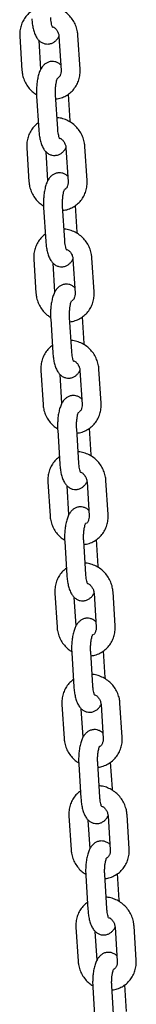
# Model space of a CAD drawing. Units: millimetres. Extents: x -23418 to 29715, y -7309 to 7584.
# Drawn here: x -6793 to -6756, y 1986 to 2298 of the extents above; entities that cross this region are included whole.
import ezdxf

# ---------------------------------------------------------------- set-up
doc = ezdxf.new("R2010")
doc.units = ezdxf.units.MM
doc.header["$LTSCALE"] = 10

msp = doc.modelspace()

# ---------------------------------------------------------------- linework, layer by layer
at = {"color": 7, "linetype": 'Continuous', "lineweight": 25}
for p, q in [((-6792.9, 2292.73), (-6792.22, 2281.95)), ((-6780.53, 2292.73), (-6779.85, 2281.95)), ((-6773.87, 2282.33), (-6774.54, 2293.11)), ((-6786.23, 2282.33), (-6786.8, 2291.4)), ((-6787.57, 2273.8), (-6786.9, 2263.02)), ((-6780.91, 2263.39), (-6781.59, 2274.17)), ((-6776.97, 2265.99), (-6777.5, 2274.44)), ((-6790.68, 2257.45), (-6790, 2246.67)), ((-6784.01, 2247.05), (-6784.58, 2256.13)), ((-6778.31, 2257.45), (-6777.64, 2246.67)), ((-6771.65, 2247.05), (-6772.33, 2257.83)), ((-6785.36, 2238.52), (-6784.68, 2227.74)), ((-6778.69, 2228.12), (-6779.37, 2238.9)), ((-6774.75, 2230.71), (-6775.28, 2239.16)), ((-6788.46, 2222.18), (-6787.78, 2211.4)), ((-6781.79, 2211.77), (-6782.36, 2220.85)), ((-6776.1, 2222.18), (-6775.42, 2211.4)), ((-6769.43, 2211.77), (-6770.11, 2222.55)), ((-6783.14, 2203.24), (-6782.46, 2192.46)), ((-6776.47, 2192.84), (-6777.15, 2203.62)), ((-6772.54, 2195.43), (-6773.07, 2203.89)), ((-6786.24, 2186.9), (-6785.56, 2176.12)), ((-6773.88, 2186.9), (-6773.2, 2176.12)), ((-6767.21, 2176.5), (-6767.89, 2187.28)), ((-6779.58, 2176.5), (-6780.15, 2185.57)), ((-6780.92, 2167.97), (-6780.24, 2157.19)), ((-6774.25, 2157.56), (-6774.93, 2168.34)), ((-6770.32, 2160.15), (-6770.85, 2168.61)), ((-6784.02, 2151.62), (-6783.35, 2140.84)), ((-6777.36, 2141.22), (-6777.93, 2150.29)), ((-6771.66, 2151.62), (-6770.98, 2140.84)), ((-6764.99, 2141.22), (-6765.67, 2152)), ((-6778.7, 2132.69), (-6778.02, 2121.91)), ((-6772.04, 2122.29), (-6772.71, 2133.06)), ((-6768.1, 2124.88), (-6768.63, 2133.33)), ((-6781.81, 2116.35), (-6781.13, 2105.57)), ((-6775.14, 2105.94), (-6775.71, 2115.02)), ((-6769.44, 2116.35), (-6768.76, 2105.57)), ((-6762.78, 2105.94), (-6763.45, 2116.72)), ((-6776.48, 2097.41), (-6775.81, 2086.63)), ((-6769.82, 2087.01), (-6770.5, 2097.79)), ((-6765.88, 2089.6), (-6766.41, 2098.05)), ((-6779.59, 2081.07), (-6778.91, 2070.29)), ((-6767.22, 2081.07), (-6766.55, 2070.29)), ((-6760.56, 2070.67), (-6761.24, 2081.44)), ((-6772.92, 2070.67), (-6773.49, 2079.74)), ((-6774.27, 2062.13), (-6773.59, 2051.35)), ((-6767.6, 2051.73), (-6768.28, 2062.51)), ((-6763.66, 2054.32), (-6764.19, 2062.78)), ((-6758.34, 2035.39), (-6759.02, 2046.17)), ((-6777.37, 2045.79), (-6776.69, 2035.01)), ((-6770.7, 2035.39), (-6771.28, 2044.46)), ((-6765.01, 2045.79), (-6764.33, 2035.01)), ((-6761.45, 2019.04), (-6761.98, 2027.5)), ((-6772.05, 2026.86), (-6771.37, 2016.08)), ((-6765.38, 2016.45), (-6766.06, 2027.23)), ((-6775.15, 2010.51), (-6774.48, 1999.73)), ((-6768.49, 2000.11), (-6769.06, 2009.18)), ((-6762.79, 2010.51), (-6762.11, 1999.73)), ((-6756.12, 2000.11), (-6756.8, 2010.89)), ((-6769.83, 1991.58), (-6769.15, 1980.8)), ((-6763.16, 1981.18), (-6763.84, 1991.96)), ((-6759.23, 1983.77), (-6759.76, 1992.22))]:
    msp.add_line(p, q, dxfattribs=at)
for points, knots in [([(-6774.54, 2293.11), (-6774.58, 2293.46), (-6774.67, 2294.39), (-6775.07, 2295.85), (-6775.81, 2297.43), (-6776.81, 2298.87), (-6778.05, 2300.1), (-6779.49, 2301.1), (-6781.07, 2301.81), (-6782.38, 2302.18), (-6783.15, 2302.21), (-6783.35, 2302.22)], [0, 0, 0, 0, 0.0776079, 0.2022807, 0.3273686, 0.4528664, 0.5786456, 0.7045125, 0.8303126, 0.9558591, 1, 1, 1, 1]), ([(-6789.26, 2300.62), (-6789.65, 2300.31), (-6790.48, 2299.66), (-6791.47, 2298.38), (-6792.26, 2296.91), (-6792.76, 2295.3), (-6792.94, 2293.89), (-6792.91, 2293.03), (-6792.9, 2292.73)], [0, 0, 0, 0, 0.166774, 0.350473, 0.534216, 0.718365, 0.903202, 1, 1, 1, 1]), ([(-6789.11, 2298.29), (-6789.09, 2298.01), (-6789.03, 2297.19), (-6788.84, 2295.88), (-6788.5, 2294.41), (-6788.04, 2293.13), (-6787.45, 2292.09), (-6786.75, 2291.28), (-6785.93, 2290.69), (-6784.98, 2290.33), (-6783.94, 2290.24), (-6782.93, 2290.44), (-6782.05, 2290.89), (-6781.34, 2291.51), (-6780.84, 2292.12), (-6780.61, 2292.56), (-6780.53, 2292.72)], [0, 0, 0, 0, 0.048656, 0.142213, 0.238603, 0.341634, 0.430531, 0.501809, 0.568631, 0.633868, 0.69891, 0.766341, 0.82935, 0.892319, 0.960173, 1, 1, 1, 1]), ([(-6782.51, 2295.57), (-6782.51, 2295.56), (-6782.49, 2295.54), (-6782.6, 2295.74), (-6782.75, 2296.19), (-6782.93, 2296.93), (-6783.06, 2297.79), (-6783.11, 2298.41), (-6783.13, 2298.67)], [0, 0, 0, 0, 0.056487, 0.219171, 0.401858, 0.608151, 0.834348, 1, 1, 1, 1]), ([(-6782.39, 2295.75), (-6782.29, 2295.7), (-6781.9, 2295.5), (-6781.34, 2294.9), (-6780.8, 2294.02), (-6780.58, 2293.26), (-6780.54, 2292.83), (-6780.53, 2292.73)], [0, 0, 0, 0, 0.092743, 0.36894, 0.641348, 0.912754, 1, 1, 1, 1]), ([(-6779.96, 2283.66), (-6779.99, 2283.69), (-6780.23, 2283.97), (-6780.84, 2284.36), (-6781.78, 2284.74), (-6782.83, 2284.82), (-6783.83, 2284.62), (-6784.71, 2284.17), (-6785.43, 2283.55), (-6786.02, 2282.78), (-6786.55, 2281.8), (-6786.99, 2280.56), (-6787.33, 2279.06), (-6787.54, 2277.43), (-6787.63, 2275.81), (-6787.62, 2274.59), (-6787.58, 2273.94), (-6787.57, 2273.8)], [0, 0, 0, 0, 0.0101191, 0.073751, 0.1358905, 0.1978273, 0.262048, 0.3220516, 0.3820261, 0.4466489, 0.5221554, 0.6147441, 0.7123931, 0.8042788, 0.8930821, 0.9762327, 1, 1, 1, 1]), ([(-6792.22, 2281.95), (-6792.18, 2281.6), (-6792.1, 2280.67), (-6791.69, 2279.21), (-6790.96, 2277.62), (-6789.95, 2276.2), (-6788.82, 2275.04), (-6787.97, 2274.48), (-6787.6, 2274.25)], [0, 0, 0, 0, 0.11515, 0.300151, 0.485749, 0.671941, 0.858555, 1, 1, 1, 1]), ([(-6781.5, 2272.88), (-6781.22, 2272.91), (-6780.37, 2273), (-6779.05, 2273.49), (-6777.59, 2274.29), (-6776.33, 2275.37), (-6775.29, 2276.67), (-6774.5, 2278.15), (-6774.01, 2279.76), (-6773.83, 2281.17), (-6773.86, 2282.03), (-6773.87, 2282.33)], [0, 0, 0, 0, 0.064572, 0.189658, 0.314154, 0.438227, 0.562072, 0.685953, 0.81011, 0.934738, 1, 1, 1, 1]), ([(-6779.85, 2281.95), (-6779.85, 2281.82), (-6779.84, 2281.36), (-6779.99, 2280.62), (-6780.34, 2279.91), (-6780.69, 2279.6), (-6780.83, 2279.48)], [0, 0, 0, 0, 0.130561, 0.449437, 0.775785, 1, 1, 1, 1]), ([(-6781.59, 2274.17), (-6781.6, 2274.38), (-6781.63, 2275), (-6781.62, 2276.04), (-6781.52, 2277.23), (-6781.37, 2278.22), (-6781.18, 2278.96), (-6781.04, 2279.38), (-6780.93, 2279.55), (-6780.96, 2279.51), (-6780.97, 2279.51)], [0, 0, 0, 0, 0.0892823, 0.2605538, 0.4319392, 0.5997078, 0.743133, 0.8722503, 0.9875026, 1, 1, 1, 1]), ([(-6787.04, 2265.34), (-6787.43, 2265.03), (-6788.26, 2264.38), (-6789.26, 2263.11), (-6790.04, 2261.63), (-6790.54, 2260.03), (-6790.72, 2258.61), (-6790.69, 2257.75), (-6790.68, 2257.45)], [0, 0, 0, 0, 0.16677, 0.350459, 0.534201, 0.718352, 0.903202, 1, 1, 1, 1]), ([(-6772.33, 2257.83), (-6772.36, 2258.19), (-6772.45, 2259.11), (-6772.85, 2260.58), (-6773.59, 2262.16), (-6774.59, 2263.59), (-6775.83, 2264.83), (-6777.27, 2265.83), (-6778.85, 2266.53), (-6780.16, 2266.91), (-6780.93, 2266.94), (-6781.13, 2266.94)], [0, 0, 0, 0, 0.077607, 0.202283, 0.327362, 0.452858, 0.578629, 0.7045, 0.830313, 0.95586, 1, 1, 1, 1]), ([(-6776.95, 2265.54), (-6776.95, 2265.54), (-6776.95, 2265.69), (-6776.96, 2265.84), (-6776.97, 2265.99)], [0, 0, 0, 0, 0.0299201, 1, 1, 1, 1]), ([(-6786.9, 2263.02), (-6786.87, 2262.74), (-6786.81, 2261.92), (-6786.63, 2260.6), (-6786.28, 2259.13), (-6785.82, 2257.85), (-6785.23, 2256.81), (-6784.53, 2256.01), (-6783.71, 2255.41), (-6782.76, 2255.05), (-6781.72, 2254.96), (-6780.71, 2255.16), (-6779.83, 2255.62), (-6779.12, 2256.23), (-6778.62, 2256.85), (-6778.4, 2257.29), (-6778.31, 2257.45)], [0, 0, 0, 0, 0.048655, 0.142218, 0.238614, 0.34164, 0.430528, 0.501817, 0.568639, 0.633874, 0.698919, 0.766338, 0.829344, 0.892321, 0.960168, 1, 1, 1, 1]), ([(-6780.3, 2260.29), (-6780.29, 2260.28), (-6780.27, 2260.26), (-6780.38, 2260.46), (-6780.53, 2260.92), (-6780.71, 2261.65), (-6780.84, 2262.51), (-6780.89, 2263.13), (-6780.91, 2263.39)], [0, 0, 0, 0, 0.056511, 0.219194, 0.401855, 0.60818, 0.834376, 1, 1, 1, 1]), ([(-6780.17, 2260.47), (-6780.07, 2260.42), (-6779.68, 2260.22), (-6779.12, 2259.62), (-6778.58, 2258.74), (-6778.36, 2257.98), (-6778.32, 2257.56), (-6778.31, 2257.45)], [0, 0, 0, 0, 0.0927439, 0.3689414, 0.6413196, 0.9127271, 1, 1, 1, 1]), ([(-6777.74, 2248.38), (-6777.78, 2248.42), (-6778.01, 2248.69), (-6778.62, 2249.09), (-6779.56, 2249.46), (-6780.61, 2249.55), (-6781.62, 2249.34), (-6782.49, 2248.89), (-6783.21, 2248.28), (-6783.81, 2247.51), (-6784.33, 2246.53), (-6784.77, 2245.28), (-6785.11, 2243.78), (-6785.32, 2242.16), (-6785.41, 2240.53), (-6785.4, 2239.32), (-6785.36, 2238.66), (-6785.36, 2238.52)], [0, 0, 0, 0, 0.010112, 0.073756, 0.135886, 0.197834, 0.262041, 0.32206, 0.382031, 0.446654, 0.522156, 0.614745, 0.712393, 0.80428, 0.893089, 0.976233, 1, 1, 1, 1]), ([(-6790, 2246.67), (-6789.97, 2246.32), (-6789.88, 2245.39), (-6789.47, 2243.93), (-6788.74, 2242.35), (-6787.73, 2240.92), (-6786.6, 2239.76), (-6785.75, 2239.21), (-6785.38, 2238.97)], [0, 0, 0, 0, 0.115152, 0.300138, 0.485739, 0.671949, 0.858567, 1, 1, 1, 1]), ([(-6779.29, 2237.61), (-6779, 2237.64), (-6778.16, 2237.72), (-6776.83, 2238.21), (-6775.37, 2239.02), (-6774.11, 2240.1), (-6773.07, 2241.4), (-6772.29, 2242.87), (-6771.79, 2244.48), (-6771.61, 2245.89), (-6771.64, 2246.76), (-6771.65, 2247.05)], [0, 0, 0, 0, 0.064571, 0.189656, 0.314152, 0.438234, 0.56208, 0.685962, 0.810118, 0.934738, 1, 1, 1, 1]), ([(-6777.64, 2246.67), (-6777.63, 2246.54), (-6777.62, 2246.08), (-6777.78, 2245.35), (-6778.12, 2244.63), (-6778.47, 2244.32), (-6778.62, 2244.2)], [0, 0, 0, 0, 0.130534, 0.449443, 0.775814, 1, 1, 1, 1]), ([(-6779.37, 2238.9), (-6779.38, 2239.11), (-6779.41, 2239.72), (-6779.4, 2240.77), (-6779.31, 2241.95), (-6779.15, 2242.95), (-6778.96, 2243.68), (-6778.82, 2244.1), (-6778.72, 2244.27), (-6778.75, 2244.23), (-6778.75, 2244.23)], [0, 0, 0, 0, 0.089295, 0.260547, 0.431943, 0.599709, 0.74315, 0.872243, 0.987491, 1, 1, 1, 1]), ([(-6770.11, 2222.55), (-6770.14, 2222.91), (-6770.23, 2223.83), (-6770.64, 2225.3), (-6771.37, 2226.88), (-6772.38, 2228.31), (-6773.62, 2229.55), (-6775.05, 2230.55), (-6776.63, 2231.25), (-6777.94, 2231.63), (-6778.71, 2231.66), (-6778.91, 2231.67)], [0, 0, 0, 0, 0.077608, 0.20228, 0.327367, 0.452864, 0.57863, 0.704515, 0.830314, 0.955859, 1, 1, 1, 1]), ([(-6774.73, 2230.26), (-6774.73, 2230.26), (-6774.73, 2230.42), (-6774.74, 2230.56), (-6774.75, 2230.71)], [0, 0, 0, 0, 0.029678, 1, 1, 1, 1]), ([(-6784.82, 2230.07), (-6785.22, 2229.76), (-6786.04, 2229.1), (-6787.04, 2227.83), (-6787.82, 2226.36), (-6788.32, 2224.75), (-6788.5, 2223.33), (-6788.47, 2222.47), (-6788.46, 2222.18)], [0, 0, 0, 0, 0.166774, 0.350475, 0.534193, 0.718353, 0.903203, 1, 1, 1, 1]), ([(-6784.68, 2227.74), (-6784.66, 2227.46), (-6784.6, 2226.64), (-6784.41, 2225.33), (-6784.07, 2223.85), (-6783.6, 2222.57), (-6783.01, 2221.53), (-6782.31, 2220.73), (-6781.5, 2220.14), (-6780.54, 2219.77), (-6779.5, 2219.68), (-6778.49, 2219.89), (-6777.61, 2220.34), (-6776.9, 2220.96), (-6776.4, 2221.57), (-6776.18, 2222.01), (-6776.1, 2222.17)], [0, 0, 0, 0, 0.048656, 0.142218, 0.238607, 0.341632, 0.430533, 0.501811, 0.568628, 0.633865, 0.698909, 0.766341, 0.829347, 0.892312, 0.960168, 1, 1, 1, 1]), ([(-6778.08, 2225.01), (-6778.07, 2225.01), (-6778.06, 2224.98), (-6778.16, 2225.18), (-6778.32, 2225.64), (-6778.49, 2226.37), (-6778.62, 2227.23), (-6778.67, 2227.85), (-6778.69, 2228.12)], [0, 0, 0, 0, 0.056511, 0.219167, 0.401855, 0.608149, 0.834348, 1, 1, 1, 1]), ([(-6777.95, 2225.19), (-6777.85, 2225.14), (-6777.46, 2224.95), (-6776.9, 2224.34), (-6776.36, 2223.46), (-6776.14, 2222.7), (-6776.11, 2222.28), (-6776.1, 2222.18)], [0, 0, 0, 0, 0.092744, 0.368919, 0.641356, 0.912734, 1, 1, 1, 1]), ([(-6787.78, 2211.4), (-6787.75, 2211.04), (-6787.66, 2210.12), (-6787.25, 2208.65), (-6786.52, 2207.07), (-6785.51, 2205.64), (-6784.39, 2204.48), (-6783.53, 2203.93), (-6783.16, 2203.69)], [0, 0, 0, 0, 0.115151, 0.30014, 0.485738, 0.671931, 0.858555, 1, 1, 1, 1]), ([(-6775.53, 2213.1), (-6775.56, 2213.14), (-6775.8, 2213.41), (-6776.41, 2213.81), (-6777.35, 2214.18), (-6778.39, 2214.27), (-6779.4, 2214.06), (-6780.28, 2213.61), (-6780.99, 2213), (-6781.59, 2212.23), (-6782.11, 2211.25), (-6782.55, 2210), (-6782.89, 2208.5), (-6783.11, 2206.88), (-6783.2, 2205.26), (-6783.18, 2204.04), (-6783.15, 2203.39), (-6783.14, 2203.24)], [0, 0, 0, 0, 0.010119, 0.073748, 0.13589, 0.197827, 0.262049, 0.322057, 0.382024, 0.446652, 0.522158, 0.614748, 0.712397, 0.804278, 0.893088, 0.976233, 1, 1, 1, 1]), ([(-6777.07, 2202.33), (-6776.78, 2202.36), (-6775.94, 2202.45), (-6774.61, 2202.93), (-6773.16, 2203.74), (-6771.89, 2204.82), (-6770.85, 2206.12), (-6770.07, 2207.59), (-6769.57, 2209.2), (-6769.39, 2210.62), (-6769.42, 2211.48), (-6769.43, 2211.77)], [0, 0, 0, 0, 0.06457, 0.189672, 0.314167, 0.438229, 0.562091, 0.685954, 0.810119, 0.934739, 1, 1, 1, 1]), ([(-6775.42, 2211.4), (-6775.41, 2211.26), (-6775.4, 2210.81), (-6775.56, 2210.07), (-6775.91, 2209.35), (-6776.26, 2209.05), (-6776.4, 2208.92)], [0, 0, 0, 0, 0.1305188, 0.4494564, 0.775796, 1, 1, 1, 1]), ([(-6777.15, 2203.62), (-6777.16, 2203.83), (-6777.19, 2204.44), (-6777.18, 2205.49), (-6777.09, 2206.67), (-6776.93, 2207.67), (-6776.75, 2208.41), (-6776.6, 2208.82), (-6776.5, 2208.99), (-6776.53, 2208.96), (-6776.53, 2208.95)], [0, 0, 0, 0, 0.089298, 0.260553, 0.431938, 0.599697, 0.743134, 0.872251, 0.987503, 1, 1, 1, 1]), ([(-6767.89, 2187.28), (-6767.92, 2187.63), (-6768.01, 2188.56), (-6768.42, 2190.02), (-6769.15, 2191.6), (-6770.16, 2193.04), (-6771.4, 2194.27), (-6772.83, 2195.27), (-6774.42, 2195.97), (-6775.73, 2196.35), (-6776.49, 2196.38), (-6776.69, 2196.39)], [0, 0, 0, 0, 0.077607, 0.202283, 0.327362, 0.452858, 0.57863, 0.7045, 0.830314, 0.955843, 1, 1, 1, 1]), ([(-6782.61, 2194.79), (-6783, 2194.48), (-6783.83, 2193.83), (-6784.82, 2192.55), (-6785.61, 2191.08), (-6786.1, 2189.47), (-6786.28, 2188.06), (-6786.25, 2187.2), (-6786.24, 2186.9)], [0, 0, 0, 0, 0.166772, 0.350464, 0.534208, 0.718359, 0.903201, 1, 1, 1, 1]), ([(-6775.86, 2189.73), (-6775.86, 2189.73), (-6775.84, 2189.7), (-6775.95, 2189.91), (-6776.1, 2190.36), (-6776.27, 2191.1), (-6776.4, 2191.95), (-6776.45, 2192.58), (-6776.47, 2192.84)], [0, 0, 0, 0, 0.056487, 0.21917, 0.401864, 0.608156, 0.834353, 1, 1, 1, 1]), ([(-6772.51, 2194.98), (-6772.51, 2194.99), (-6772.51, 2195.14), (-6772.52, 2195.29), (-6772.54, 2195.43)], [0, 0, 0, 0, 0.029673, 1, 1, 1, 1]), ([(-6782.46, 2192.46), (-6782.44, 2192.18), (-6782.38, 2191.36), (-6782.19, 2190.05), (-6781.85, 2188.58), (-6781.38, 2187.3), (-6780.8, 2186.26), (-6780.1, 2185.45), (-6779.28, 2184.86), (-6778.32, 2184.49), (-6777.28, 2184.4), (-6776.28, 2184.61), (-6775.4, 2185.06), (-6774.68, 2185.68), (-6774.18, 2186.29), (-6773.96, 2186.73), (-6773.88, 2186.89)], [0, 0, 0, 0, 0.048656, 0.142219, 0.23861, 0.341637, 0.43053, 0.501816, 0.568638, 0.633876, 0.698921, 0.766338, 0.829347, 0.892325, 0.960172, 1, 1, 1, 1]), ([(-6775.73, 2189.92), (-6775.63, 2189.87), (-6775.25, 2189.67), (-6774.68, 2189.06), (-6774.15, 2188.19), (-6773.93, 2187.43), (-6773.89, 2187), (-6773.88, 2186.9)], [0, 0, 0, 0, 0.092746, 0.368949, 0.641332, 0.912746, 1, 1, 1, 1]), ([(-6773.31, 2177.83), (-6773.34, 2177.86), (-6773.58, 2178.14), (-6774.19, 2178.53), (-6775.13, 2178.9), (-6776.17, 2178.99), (-6777.18, 2178.79), (-6778.06, 2178.34), (-6778.77, 2177.72), (-6779.37, 2176.95), (-6779.89, 2175.97), (-6780.34, 2174.72), (-6780.68, 2173.23), (-6780.89, 2171.6), (-6780.98, 2169.98), (-6780.97, 2168.76), (-6780.93, 2168.11), (-6780.92, 2167.97)], [0, 0, 0, 0, 0.010112, 0.073753, 0.135882, 0.197831, 0.262041, 0.322057, 0.382028, 0.446651, 0.522153, 0.614742, 0.712393, 0.804278, 0.893088, 0.976232, 1, 1, 1, 1]), ([(-6785.56, 2176.12), (-6785.53, 2175.77), (-6785.44, 2174.84), (-6785.04, 2173.38), (-6784.3, 2171.79), (-6783.29, 2170.37), (-6782.17, 2169.21), (-6781.31, 2168.65), (-6780.94, 2168.41)], [0, 0, 0, 0, 0.115141, 0.30014, 0.485742, 0.671953, 0.858572, 1, 1, 1, 1]), ([(-6774.85, 2167.05), (-6774.56, 2167.08), (-6773.72, 2167.17), (-6772.39, 2167.65), (-6770.94, 2168.46), (-6769.67, 2169.54), (-6768.63, 2170.84), (-6767.85, 2172.32), (-6767.35, 2173.92), (-6767.17, 2175.34), (-6767.2, 2176.2), (-6767.21, 2176.5)], [0, 0, 0, 0, 0.064572, 0.189659, 0.314154, 0.438228, 0.562074, 0.685955, 0.810112, 0.934738, 1, 1, 1, 1]), ([(-6773.2, 2176.12), (-6773.2, 2175.99), (-6773.18, 2175.53), (-6773.34, 2174.79), (-6773.69, 2174.08), (-6774.04, 2173.77), (-6774.18, 2173.64)], [0, 0, 0, 0, 0.130534, 0.449425, 0.775815, 1, 1, 1, 1]), ([(-6774.93, 2168.34), (-6774.94, 2168.55), (-6774.97, 2169.16), (-6774.96, 2170.21), (-6774.87, 2171.4), (-6774.72, 2172.39), (-6774.53, 2173.13), (-6774.38, 2173.55), (-6774.28, 2173.72), (-6774.31, 2173.68), (-6774.31, 2173.67)], [0, 0, 0, 0, 0.089296, 0.260562, 0.43194, 0.599704, 0.74313, 0.872244, 0.987489, 1, 1, 1, 1]), ([(-6780.39, 2159.51), (-6780.78, 2159.2), (-6781.61, 2158.55), (-6782.6, 2157.27), (-6783.39, 2155.8), (-6783.88, 2154.2), (-6784.06, 2152.78), (-6784.03, 2151.92), (-6784.02, 2151.62)], [0, 0, 0, 0, 0.166771, 0.350462, 0.534194, 0.718353, 0.903202, 1, 1, 1, 1]), ([(-6765.67, 2152), (-6765.71, 2152.35), (-6765.8, 2153.28), (-6766.2, 2154.74), (-6766.93, 2156.32), (-6767.94, 2157.76), (-6769.18, 2158.99), (-6770.62, 2159.99), (-6772.2, 2160.7), (-6773.51, 2161.08), (-6774.28, 2161.1), (-6774.48, 2161.11)], [0, 0, 0, 0, 0.077599, 0.20228, 0.327368, 0.452866, 0.578626, 0.704512, 0.830311, 0.955859, 1, 1, 1, 1]), ([(-6770.29, 2159.7), (-6770.29, 2159.71), (-6770.3, 2159.86), (-6770.31, 2160.01), (-6770.32, 2160.15)], [0, 0, 0, 0, 0.029925, 1, 1, 1, 1]), ([(-6780.24, 2157.19), (-6780.22, 2156.91), (-6780.16, 2156.09), (-6779.97, 2154.77), (-6779.63, 2153.3), (-6779.16, 2152.02), (-6778.58, 2150.98), (-6777.88, 2150.17), (-6777.06, 2149.58), (-6776.11, 2149.22), (-6775.07, 2149.13), (-6774.06, 2149.33), (-6773.18, 2149.78), (-6772.47, 2150.4), (-6771.97, 2151.01), (-6771.74, 2151.45), (-6771.66, 2151.62)], [0, 0, 0, 0, 0.048656, 0.142221, 0.23861, 0.341635, 0.430532, 0.50181, 0.568632, 0.633866, 0.698911, 0.766341, 0.829347, 0.892315, 0.960168, 1, 1, 1, 1]), ([(-6773.64, 2154.46), (-6773.64, 2154.45), (-6773.62, 2154.43), (-6773.73, 2154.63), (-6773.88, 2155.08), (-6774.05, 2155.82), (-6774.19, 2156.68), (-6774.23, 2157.3), (-6774.25, 2157.56)], [0, 0, 0, 0, 0.05651, 0.219186, 0.40185, 0.608156, 0.834351, 1, 1, 1, 1]), ([(-6773.51, 2154.64), (-6773.42, 2154.59), (-6773.03, 2154.39), (-6772.46, 2153.79), (-6771.93, 2152.91), (-6771.71, 2152.15), (-6771.67, 2151.73), (-6771.66, 2151.62)], [0, 0, 0, 0, 0.092742, 0.368933, 0.641364, 0.912736, 1, 1, 1, 1]), ([(-6771.09, 2142.55), (-6771.12, 2142.59), (-6771.36, 2142.86), (-6771.97, 2143.25), (-6772.91, 2143.63), (-6773.95, 2143.72), (-6774.96, 2143.51), (-6775.84, 2143.06), (-6776.56, 2142.44), (-6777.15, 2141.68), (-6777.67, 2140.7), (-6778.12, 2139.45), (-6778.46, 2137.95), (-6778.67, 2136.32), (-6778.76, 2134.7), (-6778.75, 2133.49), (-6778.71, 2132.83), (-6778.7, 2132.69)], [0, 0, 0, 0, 0.010119, 0.073751, 0.135893, 0.197827, 0.262048, 0.322057, 0.382028, 0.446651, 0.522158, 0.614746, 0.712393, 0.804278, 0.893088, 0.976233, 1, 1, 1, 1]), ([(-6783.35, 2140.84), (-6783.31, 2140.49), (-6783.22, 2139.56), (-6782.82, 2138.1), (-6782.09, 2136.52), (-6781.08, 2135.09), (-6779.95, 2133.93), (-6779.09, 2133.38), (-6778.73, 2133.14)], [0, 0, 0, 0, 0.1151507, 0.3001405, 0.4857395, 0.6719323, 0.858548, 1, 1, 1, 1]), ([(-6772.63, 2131.77), (-6772.35, 2131.8), (-6771.5, 2131.89), (-6770.17, 2132.38), (-6768.72, 2133.18), (-6767.45, 2134.27), (-6766.41, 2135.56), (-6765.63, 2137.04), (-6765.13, 2138.65), (-6764.95, 2140.06), (-6764.98, 2140.92), (-6764.99, 2141.22)], [0, 0, 0, 0, 0.064571, 0.189671, 0.314166, 0.438234, 0.56209, 0.685962, 0.810117, 0.934738, 1, 1, 1, 1]), ([(-6770.98, 2140.84), (-6770.98, 2140.71), (-6770.97, 2140.25), (-6771.12, 2139.51), (-6771.47, 2138.8), (-6771.82, 2138.49), (-6771.96, 2138.37)], [0, 0, 0, 0, 0.130537, 0.449485, 0.775809, 1, 1, 1, 1]), ([(-6772.71, 2133.06), (-6772.72, 2133.27), (-6772.76, 2133.89), (-6772.75, 2134.93), (-6772.65, 2136.12), (-6772.5, 2137.11), (-6772.31, 2137.85), (-6772.17, 2138.27), (-6772.06, 2138.44), (-6772.09, 2138.4), (-6772.09, 2138.4)], [0, 0, 0, 0, 0.089297, 0.260549, 0.431943, 0.599709, 0.743143, 0.872236, 0.987486, 1, 1, 1, 1]), ([(-6778.17, 2124.23), (-6778.56, 2123.92), (-6779.39, 2123.27), (-6780.38, 2122), (-6781.17, 2120.53), (-6781.67, 2118.92), (-6781.85, 2117.5), (-6781.82, 2116.64), (-6781.81, 2116.35)], [0, 0, 0, 0, 0.166773, 0.350473, 0.534201, 0.718364, 0.903204, 1, 1, 1, 1]), ([(-6763.45, 2116.72), (-6763.49, 2117.08), (-6763.58, 2118), (-6763.98, 2119.47), (-6764.72, 2121.05), (-6765.72, 2122.48), (-6766.96, 2123.72), (-6768.4, 2124.72), (-6769.98, 2125.42), (-6771.29, 2125.8), (-6772.06, 2125.83), (-6772.26, 2125.83)], [0, 0, 0, 0, 0.077608, 0.202282, 0.327361, 0.452856, 0.578633, 0.704503, 0.830317, 0.955843, 1, 1, 1, 1]), ([(-6768.08, 2124.43), (-6768.08, 2124.43), (-6768.08, 2124.58), (-6768.09, 2124.73), (-6768.1, 2124.88)], [0, 0, 0, 0, 0.029673, 1, 1, 1, 1]), ([(-6778.02, 2121.91), (-6778, 2121.63), (-6777.94, 2120.81), (-6777.75, 2119.49), (-6777.41, 2118.02), (-6776.95, 2116.74), (-6776.36, 2115.7), (-6775.66, 2114.9), (-6774.84, 2114.31), (-6773.89, 2113.94), (-6772.85, 2113.85), (-6771.84, 2114.06), (-6770.96, 2114.51), (-6770.25, 2115.12), (-6769.75, 2115.74), (-6769.52, 2116.18), (-6769.44, 2116.34)], [0, 0, 0, 0, 0.048655, 0.142218, 0.238611, 0.341637, 0.430534, 0.50182, 0.568638, 0.633879, 0.69892, 0.766341, 0.829348, 0.892326, 0.960173, 1, 1, 1, 1]), ([(-6771.42, 2119.18), (-6771.42, 2119.17), (-6771.4, 2119.15), (-6771.51, 2119.35), (-6771.66, 2119.81), (-6771.84, 2120.54), (-6771.97, 2121.4), (-6772.02, 2122.02), (-6772.04, 2122.29)], [0, 0, 0, 0, 0.056511, 0.219166, 0.401861, 0.608154, 0.834352, 1, 1, 1, 1]), ([(-6771.3, 2119.36), (-6771.2, 2119.31), (-6770.81, 2119.11), (-6770.25, 2118.51), (-6769.71, 2117.63), (-6769.49, 2116.87), (-6769.45, 2116.45), (-6769.44, 2116.35)], [0, 0, 0, 0, 0.092745, 0.368925, 0.641334, 0.912716, 1, 1, 1, 1]), ([(-6781.13, 2105.57), (-6781.09, 2105.21), (-6781.01, 2104.29), (-6780.6, 2102.82), (-6779.87, 2101.24), (-6778.86, 2099.81), (-6777.73, 2098.65), (-6776.88, 2098.1), (-6776.51, 2097.86)], [0, 0, 0, 0, 0.115152, 0.300137, 0.485738, 0.671948, 0.858574, 1, 1, 1, 1]), ([(-6768.87, 2107.27), (-6768.9, 2107.31), (-6769.14, 2107.58), (-6769.75, 2107.98), (-6770.69, 2108.35), (-6771.74, 2108.44), (-6772.74, 2108.23), (-6773.62, 2107.78), (-6774.34, 2107.17), (-6774.94, 2106.4), (-6775.46, 2105.42), (-6775.9, 2104.17), (-6776.24, 2102.67), (-6776.45, 2101.05), (-6776.54, 2099.43), (-6776.53, 2098.21), (-6776.49, 2097.56), (-6776.48, 2097.41)], [0, 0, 0, 0, 0.010109, 0.07375, 0.135881, 0.19783, 0.262041, 0.322058, 0.382026, 0.446654, 0.522156, 0.614746, 0.712398, 0.804277, 0.893087, 0.976232, 1, 1, 1, 1]), ([(-6770.41, 2096.5), (-6770.13, 2096.53), (-6769.28, 2096.61), (-6767.96, 2097.1), (-6766.5, 2097.91), (-6765.24, 2098.99), (-6764.2, 2100.29), (-6763.41, 2101.76), (-6762.92, 2103.37), (-6762.74, 2104.78), (-6762.77, 2105.65), (-6762.78, 2105.94)], [0, 0, 0, 0, 0.06457, 0.189657, 0.314153, 0.438229, 0.562082, 0.685954, 0.810111, 0.934739, 1, 1, 1, 1]), ([(-6768.76, 2105.57), (-6768.76, 2105.43), (-6768.75, 2104.98), (-6768.9, 2104.24), (-6769.25, 2103.52), (-6769.6, 2103.21), (-6769.74, 2103.09)], [0, 0, 0, 0, 0.130521, 0.449462, 0.775834, 1, 1, 1, 1]), ([(-6770.5, 2097.79), (-6770.51, 2098), (-6770.54, 2098.61), (-6770.53, 2099.66), (-6770.44, 2100.84), (-6770.28, 2101.84), (-6770.09, 2102.57), (-6769.95, 2102.99), (-6769.84, 2103.16), (-6769.87, 2103.12), (-6769.88, 2103.12)], [0, 0, 0, 0, 0.0892986, 0.2605535, 0.4319363, 0.5996964, 0.743139, 0.8722562, 0.9875055, 1, 1, 1, 1]), ([(-6761.24, 2081.44), (-6761.27, 2081.8), (-6761.36, 2082.72), (-6761.76, 2084.19), (-6762.5, 2085.77), (-6763.5, 2087.2), (-6764.74, 2088.44), (-6766.18, 2089.44), (-6767.76, 2090.14), (-6769.07, 2090.52), (-6769.84, 2090.55), (-6770.04, 2090.56)], [0, 0, 0, 0, 0.077608, 0.20228, 0.327368, 0.452866, 0.578626, 0.704511, 0.830311, 0.955857, 1, 1, 1, 1]), ([(-6775.95, 2088.96), (-6776.35, 2088.65), (-6777.17, 2088), (-6778.17, 2086.72), (-6778.95, 2085.25), (-6779.45, 2083.64), (-6779.63, 2082.23), (-6779.6, 2081.36), (-6779.59, 2081.07)], [0, 0, 0, 0, 0.166773, 0.350466, 0.534201, 0.71836, 0.9032, 1, 1, 1, 1]), ([(-6775.81, 2086.63), (-6775.79, 2086.35), (-6775.72, 2085.53), (-6775.54, 2084.22), (-6775.2, 2082.74), (-6774.73, 2081.46), (-6774.14, 2080.42), (-6773.44, 2079.62), (-6772.62, 2079.03), (-6771.67, 2078.66), (-6770.63, 2078.57), (-6769.62, 2078.78), (-6768.74, 2079.23), (-6768.03, 2079.85), (-6767.53, 2080.46), (-6767.31, 2080.9), (-6767.22, 2081.06)], [0, 0, 0, 0, 0.048656, 0.142219, 0.238612, 0.341634, 0.430531, 0.501809, 0.568634, 0.633869, 0.698914, 0.766345, 0.829351, 0.89232, 0.960173, 1, 1, 1, 1]), ([(-6769.21, 2083.9), (-6769.2, 2083.9), (-6769.18, 2083.87), (-6769.29, 2084.08), (-6769.44, 2084.53), (-6769.62, 2085.26), (-6769.75, 2086.12), (-6769.8, 2086.74), (-6769.82, 2087.01)], [0, 0, 0, 0, 0.056487, 0.219171, 0.401858, 0.608151, 0.834348, 1, 1, 1, 1]), ([(-6765.86, 2089.15), (-6765.86, 2089.15), (-6765.86, 2089.31), (-6765.87, 2089.46), (-6765.88, 2089.6)], [0, 0, 0, 0, 0.029671, 1, 1, 1, 1]), ([(-6769.08, 2084.09), (-6768.98, 2084.04), (-6768.59, 2083.84), (-6768.03, 2083.23), (-6767.49, 2082.35), (-6767.27, 2081.59), (-6767.23, 2081.17), (-6767.22, 2081.07)], [0, 0, 0, 0, 0.092744, 0.368942, 0.641353, 0.912754, 1, 1, 1, 1]), ([(-6766.65, 2071.99), (-6766.69, 2072.03), (-6766.92, 2072.3), (-6767.53, 2072.7), (-6768.48, 2073.07), (-6769.52, 2073.16), (-6770.53, 2072.95), (-6771.4, 2072.5), (-6772.12, 2071.89), (-6772.72, 2071.12), (-6773.24, 2070.14), (-6773.68, 2068.89), (-6774.02, 2067.39), (-6774.23, 2065.77), (-6774.32, 2064.15), (-6774.31, 2062.93), (-6774.27, 2062.28), (-6774.27, 2062.13)], [0, 0, 0, 0, 0.010119, 0.073751, 0.135891, 0.197827, 0.262048, 0.322054, 0.382026, 0.446648, 0.522155, 0.614744, 0.712393, 0.804279, 0.893088, 0.976233, 1, 1, 1, 1]), ([(-6778.91, 2070.29), (-6778.88, 2069.93), (-6778.79, 2069.01), (-6778.38, 2067.54), (-6777.65, 2065.96), (-6776.64, 2064.53), (-6775.51, 2063.37), (-6774.66, 2062.82), (-6774.29, 2062.58)], [0, 0, 0, 0, 0.1151517, 0.300143, 0.4857431, 0.6719374, 0.858554, 1, 1, 1, 1]), ([(-6768.2, 2061.22), (-6767.91, 2061.25), (-6767.07, 2061.34), (-6765.74, 2061.82), (-6764.28, 2062.63), (-6763.02, 2063.71), (-6761.98, 2065.01), (-6761.2, 2066.49), (-6760.7, 2068.09), (-6760.52, 2069.51), (-6760.55, 2070.37), (-6760.56, 2070.67)], [0, 0, 0, 0, 0.06457, 0.189674, 0.314166, 0.438228, 0.562083, 0.685956, 0.810111, 0.934738, 1, 1, 1, 1]), ([(-6766.55, 2070.29), (-6766.54, 2070.16), (-6766.53, 2069.7), (-6766.69, 2068.96), (-6767.03, 2068.24), (-6767.38, 2067.94), (-6767.53, 2067.81)], [0, 0, 0, 0, 0.130537, 0.449437, 0.775809, 1, 1, 1, 1]), ([(-6768.28, 2062.51), (-6768.29, 2062.72), (-6768.32, 2063.33), (-6768.31, 2064.38), (-6768.22, 2065.56), (-6768.06, 2066.56), (-6767.88, 2067.3), (-6767.73, 2067.71), (-6767.63, 2067.88), (-6767.66, 2067.85), (-6767.66, 2067.84)], [0, 0, 0, 0, 0.089294, 0.260561, 0.431942, 0.599706, 0.743128, 0.872234, 0.987486, 1, 1, 1, 1]), ([(-6773.73, 2053.68), (-6774.13, 2053.37), (-6774.95, 2052.72), (-6775.95, 2051.44), (-6776.73, 2049.97), (-6777.23, 2048.36), (-6777.41, 2046.95), (-6777.38, 2046.09), (-6777.37, 2045.79)], [0, 0, 0, 0, 0.16677, 0.350459, 0.534201, 0.718352, 0.903202, 1, 1, 1, 1]), ([(-6759.02, 2046.17), (-6759.05, 2046.52), (-6759.14, 2047.45), (-6759.55, 2048.91), (-6760.28, 2050.49), (-6761.29, 2051.93), (-6762.53, 2053.16), (-6763.96, 2054.16), (-6765.54, 2054.87), (-6766.85, 2055.24), (-6767.62, 2055.27), (-6767.82, 2055.28)], [0, 0, 0, 0, 0.077606, 0.202284, 0.327369, 0.452864, 0.578633, 0.704503, 0.830315, 0.955843, 1, 1, 1, 1]), ([(-6763.64, 2053.87), (-6763.64, 2053.88), (-6763.64, 2054.03), (-6763.65, 2054.18), (-6763.66, 2054.32)], [0, 0, 0, 0, 0.0299201, 1, 1, 1, 1]), ([(-6773.59, 2051.35), (-6773.57, 2051.07), (-6773.51, 2050.25), (-6773.32, 2048.94), (-6772.98, 2047.47), (-6772.51, 2046.19), (-6771.92, 2045.15), (-6771.22, 2044.34), (-6770.41, 2043.75), (-6769.45, 2043.38), (-6768.41, 2043.29), (-6767.4, 2043.5), (-6766.52, 2043.95), (-6765.81, 2044.57), (-6765.31, 2045.18), (-6765.09, 2045.62), (-6765.01, 2045.78)], [0, 0, 0, 0, 0.048655, 0.14222, 0.238613, 0.341639, 0.430531, 0.501817, 0.568639, 0.633874, 0.698919, 0.766338, 0.829348, 0.892321, 0.960168, 1, 1, 1, 1]), ([(-6766.99, 2048.63), (-6766.98, 2048.62), (-6766.97, 2048.59), (-6767.07, 2048.8), (-6767.23, 2049.25), (-6767.4, 2049.99), (-6767.53, 2050.84), (-6767.58, 2051.47), (-6767.6, 2051.73)], [0, 0, 0, 0, 0.05651, 0.219185, 0.401856, 0.608162, 0.834355, 1, 1, 1, 1]), ([(-6766.86, 2048.81), (-6766.76, 2048.76), (-6766.37, 2048.56), (-6765.81, 2047.96), (-6765.27, 2047.08), (-6765.05, 2046.32), (-6765.02, 2045.89), (-6765.01, 2045.79)], [0, 0, 0, 0, 0.092755, 0.368935, 0.641344, 0.912726, 1, 1, 1, 1]), ([(-6764.44, 2036.72), (-6764.47, 2036.75), (-6764.71, 2037.03), (-6765.32, 2037.42), (-6766.26, 2037.8), (-6767.3, 2037.88), (-6768.31, 2037.68), (-6769.19, 2037.23), (-6769.9, 2036.61), (-6770.5, 2035.84), (-6771.02, 2034.86), (-6771.46, 2033.62), (-6771.8, 2032.12), (-6772.02, 2030.49), (-6772.11, 2028.87), (-6772.09, 2027.65), (-6772.06, 2027), (-6772.05, 2026.86)], [0, 0, 0, 0, 0.010112, 0.073754, 0.135885, 0.19783, 0.262041, 0.32205, 0.38203, 0.446653, 0.522151, 0.614749, 0.712398, 0.804277, 0.893087, 0.976232, 1, 1, 1, 1]), ([(-6776.69, 2035.01), (-6776.66, 2034.66), (-6776.57, 2033.73), (-6776.17, 2032.27), (-6775.43, 2030.68), (-6774.42, 2029.26), (-6773.3, 2028.1), (-6772.44, 2027.54), (-6772.07, 2027.31)], [0, 0, 0, 0, 0.115152, 0.300137, 0.485738, 0.671948, 0.858574, 1, 1, 1, 1]), ([(-6765.98, 2025.94), (-6765.69, 2025.97), (-6764.85, 2026.06), (-6763.52, 2026.54), (-6762.07, 2027.35), (-6760.8, 2028.43), (-6759.76, 2029.73), (-6758.98, 2031.21), (-6758.48, 2032.81), (-6758.3, 2034.23), (-6758.33, 2035.09), (-6758.34, 2035.39)], [0, 0, 0, 0, 0.06457, 0.189657, 0.314153, 0.438229, 0.562082, 0.685961, 0.810118, 0.934738, 1, 1, 1, 1]), ([(-6764.33, 2035.01), (-6764.33, 2034.88), (-6764.31, 2034.42), (-6764.47, 2033.68), (-6764.82, 2032.97), (-6765.17, 2032.66), (-6765.31, 2032.53)], [0, 0, 0, 0, 0.130533, 0.449473, 0.775815, 1, 1, 1, 1]), ([(-6766.06, 2027.23), (-6766.07, 2027.44), (-6766.1, 2028.06), (-6766.09, 2029.1), (-6766, 2030.29), (-6765.84, 2031.28), (-6765.66, 2032.02), (-6765.51, 2032.44), (-6765.41, 2032.61), (-6765.44, 2032.57), (-6765.44, 2032.57)], [0, 0, 0, 0, 0.089297, 0.26055, 0.431942, 0.599708, 0.743148, 0.872242, 0.987489, 1, 1, 1, 1]), ([(-6771.52, 2018.4), (-6771.91, 2018.09), (-6772.74, 2017.44), (-6773.73, 2016.17), (-6774.52, 2014.69), (-6775.01, 2013.09), (-6775.19, 2011.67), (-6775.16, 2010.81), (-6775.15, 2010.51)], [0, 0, 0, 0, 0.166774, 0.350475, 0.534193, 0.718365, 0.903203, 1, 1, 1, 1]), ([(-6756.8, 2010.89), (-6756.84, 2011.24), (-6756.92, 2012.17), (-6757.33, 2013.64), (-6758.06, 2015.22), (-6759.07, 2016.65), (-6760.31, 2017.88), (-6761.74, 2018.89), (-6763.33, 2019.59), (-6764.64, 2019.97), (-6765.41, 2019.99), (-6765.61, 2020)], [0, 0, 0, 0, 0.077607, 0.202279, 0.327366, 0.452853, 0.578631, 0.704516, 0.830315, 0.955859, 1, 1, 1, 1]), ([(-6761.42, 2018.6), (-6761.42, 2018.6), (-6761.42, 2018.75), (-6761.44, 2018.9), (-6761.45, 2019.04)], [0, 0, 0, 0, 0.029679, 1, 1, 1, 1]), ([(-6771.37, 2016.08), (-6771.35, 2015.8), (-6771.29, 2014.98), (-6771.1, 2013.66), (-6770.76, 2012.19), (-6770.29, 2010.91), (-6769.71, 2009.87), (-6769.01, 2009.07), (-6768.19, 2008.47), (-6767.23, 2008.11), (-6766.19, 2008.02), (-6765.19, 2008.22), (-6764.31, 2008.67), (-6763.6, 2009.29), (-6763.09, 2009.91), (-6762.87, 2010.34), (-6762.79, 2010.51)], [0, 0, 0, 0, 0.048656, 0.142218, 0.238608, 0.341633, 0.430534, 0.501812, 0.568634, 0.63387, 0.698912, 0.766342, 0.829351, 0.89232, 0.960173, 1, 1, 1, 1]), ([(-6764.77, 2013.35), (-6764.77, 2013.34), (-6764.75, 2013.32), (-6764.86, 2013.52), (-6765.01, 2013.97), (-6765.18, 2014.71), (-6765.31, 2015.57), (-6765.36, 2016.19), (-6765.38, 2016.45)], [0, 0, 0, 0, 0.056511, 0.219167, 0.401855, 0.608149, 0.834348, 1, 1, 1, 1]), ([(-6764.64, 2013.53), (-6764.55, 2013.48), (-6764.16, 2013.28), (-6763.59, 2012.68), (-6763.06, 2011.8), (-6762.84, 2011.04), (-6762.8, 2010.62), (-6762.79, 2010.51)], [0, 0, 0, 0, 0.092743, 0.3689156, 0.6413499, 0.9127246, 1, 1, 1, 1]), ([(-6762.22, 2001.44), (-6762.25, 2001.48), (-6762.49, 2001.75), (-6763.1, 2002.14), (-6764.04, 2002.52), (-6765.08, 2002.61), (-6766.09, 2002.4), (-6766.97, 2001.95), (-6767.68, 2001.33), (-6768.28, 2000.57), (-6768.8, 1999.59), (-6769.25, 1998.34), (-6769.59, 1996.84), (-6769.8, 1995.21), (-6769.89, 1993.59), (-6769.88, 1992.38), (-6769.84, 1991.72), (-6769.83, 1991.58)], [0, 0, 0, 0, 0.010115, 0.073748, 0.13589, 0.197827, 0.262048, 0.322055, 0.382023, 0.44665, 0.522158, 0.614747, 0.712397, 0.804277, 0.893088, 0.976233, 1, 1, 1, 1]), ([(-6774.48, 1999.73), (-6774.44, 1999.38), (-6774.35, 1998.45), (-6773.95, 1996.99), (-6773.21, 1995.41), (-6772.2, 1993.98), (-6771.08, 1992.82), (-6770.22, 1992.27), (-6769.85, 1992.03)], [0, 0, 0, 0, 0.115151, 0.30014, 0.485738, 0.671931, 0.858555, 1, 1, 1, 1]), ([(-6763.76, 1990.67), (-6763.47, 1990.7), (-6762.63, 1990.78), (-6761.3, 1991.27), (-6759.85, 1992.07), (-6758.58, 1993.16), (-6757.54, 1994.45), (-6756.76, 1995.93), (-6756.26, 1997.54), (-6756.08, 1998.95), (-6756.11, 1999.81), (-6756.12, 2000.11)], [0, 0, 0, 0, 0.064569, 0.189672, 0.314166, 0.438228, 0.562084, 0.685955, 0.810111, 0.934738, 1, 1, 1, 1]), ([(-6762.11, 1999.73), (-6762.11, 1999.6), (-6762.09, 1999.14), (-6762.25, 1998.41), (-6762.6, 1997.69), (-6762.95, 1997.38), (-6763.09, 1997.26)], [0, 0, 0, 0, 0.130558, 0.449476, 0.775828, 1, 1, 1, 1]), ([(-6763.84, 1991.96), (-6763.85, 1992.17), (-6763.88, 1992.78), (-6763.87, 1993.83), (-6763.78, 1995.01), (-6763.63, 1996.01), (-6763.44, 1996.74), (-6763.3, 1997.16), (-6763.19, 1997.33), (-6763.22, 1997.29), (-6763.22, 1997.29)], [0, 0, 0, 0, 0.089299, 0.260554, 0.431939, 0.599699, 0.743136, 0.872253, 0.987505, 1, 1, 1, 1])]:
    msp.add_open_spline(points, degree=3, knots=knots, dxfattribs=at)

doc.saveas('drawing.dxf')
